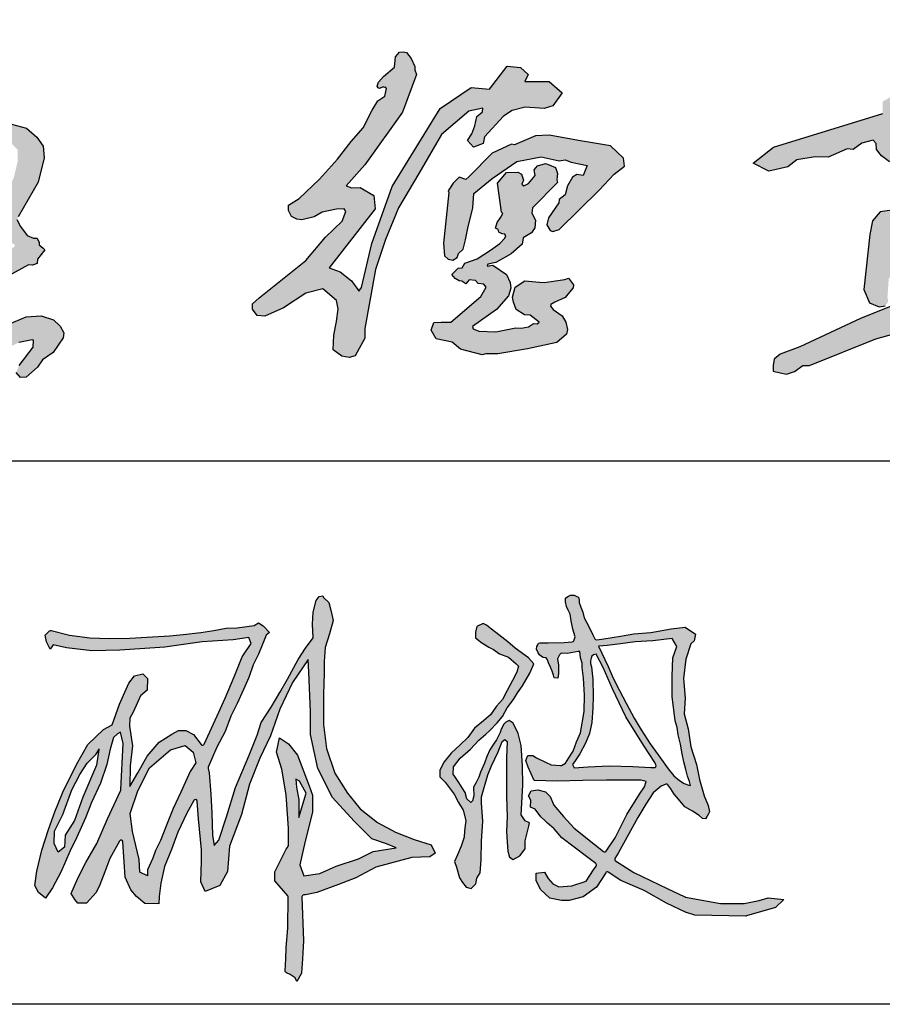
# Model space of a CAD drawing. Extents: x 1236924 to 1237518, y -292683 to -290272.
# Drawn here: x 1237491 to 1237506, y -291386 to -291369 of the extents above; entities that cross this region are included whole.
import ezdxf
from ezdxf.enums import TextEntityAlignment as Align

# ---------------------------------------------------------------- set-up
doc = ezdxf.new("R2010")
doc.units = 0
doc.header["$LTSCALE"] = 1000
doc.header["$MEASUREMENT"] = 0
doc.layers.add('步天图签', color=7, linetype='Continuous')
doc.styles.get("Standard").update_dxf_attribs({"font": 'gbenor.shx', "bigfont": 'gbcbig.shx'})
doc.styles.add('宋体', font='txt', dxfattribs={"width": 0.7})

# ---------------------------------------------------------------- blocks, each defined once
blk = doc.blocks.new('sb')
h = blk.add_hatch(color=0)
h.paths.add_polyline_path([(108888, -134361, -0.423854), (109008, -134237), (109132, -134237), (109876, -134088), (111314, -133543), (112454, -133098), (113793, -132404), (116172, -131760), (117362, -131711), (117709, -131463), (117461, -130918), (116321, -130571), (115082, -130076), (113892, -129432), (112751, -128540), (111909, -127500), (111066, -126163), (110520, -124528), (110322, -122943), (110322, -121754), (110322, -120961), (110372, -119525), (110372, -118782), (110421, -117841), (110719, -116949), (110967, -116057), (110818, -115463), (110669, -114868), (110322, -114522), (110273, -114423), (110025, -114472), (109826, -114720), (109628, -115512), (109579, -116305), (109628, -117197), (109132, -117890), (108637, -118633), (107928, -119935), (107432, -120833), (106843, -121793), (106192, -122815), (105913, -123652), (105386, -124983), (104487, -127120), (103898, -129071), (103372, -130620), (103062, -130960), (102969, -130279), (102907, -128823), (102845, -127554), (102752, -126160), (102668, -125817), (103241, -124440), (103799, -123418), (104171, -122396), (104605, -121560), (105008, -120631), (105380, -119826), (105659, -118990), (106000, -118278), (106248, -117689), (106527, -117039), (106744, -116853), (106310, -116419), (106000, -116203), (105721, -116388), (104605, -116543), (103861, -116574), (103055, -116729), (102188, -116853), (101010, -116977), (100142, -117070), (98995, -117132), (97476, -117225), (96113, -117256), (94842, -117194), (93478, -117039), (92280, -116710, 0.26954), (92163, -116740), (91871, -117033), (91969, -117474), (92214, -117965), (92411, -117670), (93294, -117867), (94964, -118063), (96829, -118014), (99814, -117820), (102279, -117474), (104341, -117327), (105372, -117180), (105519, -117572), (104930, -118455), (104390, -119780), (103801, -121202), (103261, -122379), (102408, -124254, -0.565463), (102204, -124277), (101698, -123621), (101202, -123342), (100706, -123342), (100272, -123590), (99435, -124116), (98629, -125045), (98009, -126160), (97483, -127058), (97514, -125696), (97669, -124364), (97452, -123063), (97483, -122537), (97700, -122134), (98195, -121050), (98629, -120679), (98660, -119904), (98350, -119595), (97793, -119719), (97421, -120214), (96801, -121608), (96305, -122970), (95747, -123280), (94693, -124271), (93949, -125603), (93050, -127430), (92523, -128730), (92089, -129907), (91656, -131270), (91315, -132663), (91191, -133624), (91439, -134088), (91904, -134460), (92368, -133778), (92926, -132694), (93515, -131363), (93980, -130403), (94538, -129133), (94941, -128111), (95530, -126841), (95964, -125603), (96181, -124581), (96398, -123806), (96677, -123559), (96863, -123466), (97049, -124209), (96893, -127282), (95995, -129198), (95301, -130823), (94571, -132092), (94031, -133122), (93589, -134152), (93834, -134545), (94031, -134790), (94620, -134790), (95252, -134081), (95504, -133564), (95821, -132709), (96167, -131825), (96802, -130670, -0.750685), (97027, -130720), (97111, -132044), (97173, -133066), (97545, -133902), (97916, -134336), (98474, -134800), (99404, -134831), (99435, -134336), (99528, -133469), (99776, -132354), (100241, -131239), (100675, -130093), (101264, -128823), (101726, -127987, -0.746764), (101950, -128037), (102033, -129198), (102230, -131258), (102230, -131994), (102181, -133367), (102475, -134005), (103457, -133613), (103948, -132681), (104095, -131013), (104881, -128904), (105421, -126892), (106108, -125175), (106795, -123704), (107434, -121938), (108268, -120172), (109299, -118651), (109348, -119485), (109447, -122085), (109447, -123606), (109937, -125862), (110919, -127775), (112343, -129345), (113521, -130522), (114503, -130866), (115141, -131111), (113620, -131356), (112638, -131847), (111165, -132337), (110085, -132828), (109005, -132975), (108759, -132239), (109103, -130669), (109594, -128756), (109594, -127628), (109364, -127007), (108587, -124974), (107992, -124231), (107397, -123834), (107199, -124776), (107546, -125915), (107843, -127599), (107992, -129828), (107992, -130992), (107843, -131215), (107100, -132701), (107100, -133296), (107974, -134333), (107946, -136443), (107855, -137727, 0.007373), (107854, -137730), (107822, -138494), (107798, -138840), (107782, -139287, 0.311705), (107856, -139401), (108100, -139504), (108431, -139724), (108554, -139970), (108848, -139464, 0.113987), (108864, -139413), (108932, -138472, 0.007422), (108933, -138469), (108984, -137285, 0.018964), (108984, -137276)])
h.paths.add_polyline_path([(108488, -126559), (108736, -126707), (109161, -127494), (108686, -129105), (108686, -127946), (108537, -127104)], flags=16)
h.paths.add_polyline_path([(101690, -124783), (101856, -125478), (101493, -126058), (100864, -127441), (100364, -128511), (99918, -129611), (99515, -130643), (99186, -131307), (99008, -131815), (98646, -132583), (98646, -132975), (98155, -132730), (98106, -131896), (97664, -130032), (97517, -128855), (98007, -127334), (98793, -125813), (100168, -124636), (101150, -124342)], flags=16)
h.paths.add_polyline_path([(95422, -124629), (95271, -125647), (94374, -127752), (93828, -129311), (93204, -130285), (93165, -131065), (92736, -131416), (92463, -130831), (92502, -130013), (93048, -128921), (93633, -127284), (94179, -126271), (94653, -125520), (95232, -124946)], flags=16)
h = blk.add_hatch(color=0)
h.paths.add_polyline_path([(134657, -117613), (134889, -117407), (134976, -116963), (134296, -116487), (133368, -116616), (132017, -116861), (130881, -116935), (130010, -117097), (128903, -117274), (128338, -117340), (128163, -116998), (127892, -116457), (127602, -115878), (127506, -115511), (127370, -115173), (127264, -114854), (127264, -114699), (127225, -114516), (127100, -114458), (126926, -114371), (126693, -114371), (126510, -114458), (126355, -114574), (126345, -114815), (126432, -115124), (126530, -115382), (126654, -115630), (126723, -116071), (126833, -116622), (126999, -117131), (126883, -117472), (126276, -117525), (125198, -117539), (124678, -117539, 0.071578), (124644, -117544), (124563, -117568), (124517, -117679), (124452, -117771), (124443, -117946), (124545, -118195), (124628, -118324), (124757, -118435), (124886, -118499), (125071, -118536), (125163, -118656), (125237, -118868), (125357, -119154), (125468, -119412), (125551, -119670), (125606, -119864), (125846, -119873), (125883, -119569), (125892, -119007), (125827, -118601), (125966, -118334), (126067, -118214), (126464, -118232), (127290, -118084), (127359, -118527), (127457, -118905), (127467, -119176), (127559, -119885), (127604, -121004), (127582, -122079), (127348, -123499), (127088, -124089), (126856, -124714), (126570, -125151), (126346, -125509), (126064, -125673), (125413, -125612), (125028, -125437), (124429, -125165), (124192, -125002), (123865, -125002), (123720, -125328), (123883, -125782), (124285, -126655), (125059, -126691), (125811, -126706), (127495, -126654), (129075, -126628), (130734, -126628), (131355, -126628), (131692, -126732), (131589, -127068), (131252, -127560), (130423, -128906), (129645, -130460), (129050, -131342, -0.437707), (128875, -131369), (128235, -130858), (126924, -129810), (126228, -129039), (125592, -128299), (125335, -127724), (125032, -127399), (124519, -127285), (124080, -127346), (123914, -127679), (124057, -127970, 0.029265), (124064, -127982), (124032, -128425), (124349, -128560), (124731, -129074, 0.045075), (124745, -129090), (125013, -129340), (125163, -129480), (125289, -129588), (125608, -129860), (126121, -130466), (126924, -131074), (127736, -131689), (128363, -132165, -0.396688), (128391, -132327), (128220, -132582), (127728, -133333), (126769, -133644), (125914, -133696), (125526, -133514), (125215, -133152), (124956, -132738), (124412, -132790), (124412, -133281), (124697, -133877), (125318, -134446), (126096, -134602), (126588, -134602), (127521, -134369), (128402, -133722), (129022, -132770, -0.415852), (129188, -132735), (130024, -133287), (131574, -133950), (133041, -134780), (134361, -135409, 0.039236), (134379, -135416), (134925, -135577), (138312, -135641, 0.07713), (138349, -135636), (140271, -135064), (140825, -134541), (139782, -134425), (139195, -134603), (138174, -134801), (136631, -134801), (134287, -134378), (133093, -133807), (130879, -132763), (129669, -131986, -0.414214), (129633, -131820), (129850, -131482), (130552, -130201), (131148, -129113), (131686, -128222), (132156, -127477), (132706, -127024), (133092, -126880), (133335, -127215), (133565, -127563), (133849, -127902), (134258, -128399), (134775, -128701), (135222, -128972), (135442, -129173), (135632, -129188), (135735, -129027), (135837, -128866), (135890, -128737), (135801, -128321), (135534, -127668), (135237, -126599), (135029, -125590), (134672, -124432), (134494, -123244), (134226, -122235), (134296, -121196), (134173, -119889), (134333, -118618)])
h.paths.add_polyline_path([(133731, -117778), (133465, -118520), (133434, -119751), (133434, -121094), (133613, -122714), (133748, -123139), (133825, -123631), (133970, -124259), (134086, -124887), (134193, -125418), (134338, -125940), (134444, -126374), (134570, -126732), (134629, -126999), (134212, -126848), (133903, -126664), (133535, -126355), (133149, -125891), (132491, -124964), (131977, -124227), (131378, -123299), (130904, -122517), (130380, -121525), (129935, -120685), (129520, -119873), (129172, -119100), (128545, -117766), (129115, -117708), (129995, -117612), (130971, -117476), (132151, -117399), (133419, -117244)], flags=16)
h.paths.add_polyline_path([(129478, -120590), (130359, -122435), (131533, -124321), (132265, -125473), (132349, -125630, -0.585218), (132237, -125806), (132010, -125794), (130811, -125729), (129256, -125681), (127863, -125746), (126940, -125826), (126810, -125600), (127005, -125357), (127296, -124888), (127685, -124176), (127944, -123552), (128106, -122808), (128171, -121853), (128187, -121092), (128162, -119942), (128130, -119546), (128085, -119124), (128008, -118907), (128008, -118728), (128074, -118458), (128200, -118332), (128386, -118292), (128387, -118284), (128848, -119165)], flags=16)
blk.add_hatch(color=0).paths.add_polyline_path([(120766, -131925), (120794, -130681), (120877, -129354), (120794, -128165), (120794, -127750), (121209, -126285), (121458, -125677), (121901, -124765), (122150, -124073), (122344, -123935), (122482, -124073), (122454, -125152), (122454, -126368), (122454, -127695), (122482, -129077), (122454, -130017), (122482, -130736), (122537, -131344), (122648, -131731), (122897, -131897), (123340, -131648), (123672, -131179), (123672, -130653), (123921, -129686), (123976, -129464), (123672, -129326), (123423, -128939), (123533, -126976), (123506, -125677), (123423, -124350), (123229, -123548), (122897, -122857), (122618, -122678), (122401, -122787), (122278, -122936), (122101, -123263), (122019, -123480), (121774, -123956), (121584, -124242), (121339, -124636), (121148, -125072), (120985, -125520), (120726, -126110), (120617, -126436), (120426, -126790), (120263, -127103), (120277, -127674), (120195, -128000), (120072, -128123), (119814, -127864), (119705, -127456), (119501, -127144), (119297, -126790), (119065, -126464), (118902, -126246), (118929, -125743), (119378, -125185), (120059, -124587), (120603, -123989), (121066, -123581), (121325, -123363), (121816, -122840), (122170, -122419), (122496, -121848), (122905, -121290), (123177, -120855), (123504, -120379), (123995, -119544), (124267, -118918), (123913, -118537), (123015, -117885), (122524, -117472), (121939, -116996), (121462, -116629), (121122, -116371), (120894, -116256), (120479, -116445), (120400, -116839), (120400, -117194), (120582, -117350), (120748, -117486), (121268, -117824), (121583, -117982), (121978, -118258), (122570, -118495), (123083, -118928), (123240, -119086), (123122, -119480), (122846, -120032), (122491, -120702), (122175, -121293), (121781, -121727), (121386, -122318), (120913, -122712), (120321, -123185), (119887, -123816), (119374, -124289), (118782, -124841), (118309, -125432), (118033, -125984), (118033, -126418), (118388, -126772), (118980, -127561), (119256, -128113), (119571, -128625), (119743, -129299), (119660, -129990), (119632, -130404), (119438, -131013), (119189, -131593), (118996, -132036), (119134, -132395), (119328, -133114), (119521, -133418), (119770, -133722), (120102, -133805), (120407, -133501), (120490, -133141), (120711, -132782)])
at = {"color": 0}
for points in [[(108984, -137276, -0.018964), (108984, -137285), (108933, -138469, -0.007422), (108932, -138472), (108864, -139413, -0.113987), (108848, -139464), (108554, -139970), (108431, -139724), (108100, -139504), (107856, -139401, -0.311705), (107782, -139287), (107798, -138840), (107822, -138496, 0.007373), (107822, -138493), (107854, -137730, -0.007373), (107855, -137727), (107946, -136443), (107973, -134377, 0.180215), (107945, -134298), (107100, -133296), (107100, -132701), (107843, -131215), (107972, -131023, 0.148167), (107992, -130956), (107992, -129828), (107843, -127599), (107546, -125915), (107199, -124776), (107397, -123834), (107992, -124231), (108587, -124974), (109364, -127007), (109594, -127628), (109594, -128756), (109103, -130669), (108759, -132239), (109005, -132975), (110085, -132828), (111165, -132337), (112638, -131847), (113620, -131356), (115141, -131111), (114503, -130866), (113521, -130522), (112343, -129345), (110919, -127775), (109937, -125862), (109447, -123606), (109447, -122085), (109348, -119485), (109299, -118651), (108268, -120172), (107434, -121938), (106795, -123704), (106108, -125175), (105421, -126892), (104881, -128904), (104095, -131013), (103948, -132681), (103457, -133613), (102475, -134005), (102181, -133367), (102230, -131994), (102230, -131258), (102033, -129198), (101950, -128037, 0.746764), (101726, -127987), (101264, -128823), (100675, -130093), (100241, -131239), (99776, -132354), (99528, -133469), (99435, -134336), (99404, -134831), (98474, -134800), (97916, -134336), (97545, -133902), (97173, -133066), (97111, -132044), (97027, -130720, 0.750685), (96802, -130670), (96167, -131825), (95821, -132709), (95504, -133564), (95252, -134081), (94620, -134790), (94031, -134790), (93834, -134545), (93589, -134152), (94031, -133122), (94571, -132092), (95301, -130823), (95995, -129198), (96883, -127304, 0.097344), (96894, -127259), (97049, -124209), (96863, -123466), (96677, -123559), (96398, -123806), (96181, -124581), (95964, -125603), (95530, -126841), (94941, -128111), (94538, -129133), (93980, -130403), (93515, -131363), (92926, -132694), (92368, -133778), (91904, -134460), (91439, -134088), (91191, -133624), (91315, -132663), (91656, -131270), (92089, -129907), (92523, -128730), (93050, -127430), (93949, -125603), (94693, -124271), (95747, -123280), (96305, -122970), (96801, -121608), (97421, -120214), (97793, -119719), (98350, -119595), (98660, -119904), (98629, -120679), (98195, -121050), (97700, -122134), (97483, -122537), (97452, -123063), (97669, -124364), (97514, -125696), (97483, -127058), (98009, -126160), (98629, -125045), (99435, -124116), (100272, -123590), (100706, -123342), (101202, -123342), (101698, -123621), (102204, -124277, 0.565463), (102408, -124254), (103261, -122379), (103801, -121202), (104390, -119780), (104930, -118455), (105519, -117572), (105372, -117180), (104341, -117327), (102279, -117474), (99814, -117820), (96829, -118014), (94964, -118063), (93294, -117867), (92411, -117670), (92214, -117965), (91969, -117474), (91871, -117033), (92163, -116740, -0.26954), (92280, -116710), (93478, -117039), (94842, -117194), (96113, -117256), (97476, -117225), (98995, -117132), (100142, -117070), (101010, -116977), (102188, -116853), (103055, -116729), (103861, -116574), (104605, -116543), (105721, -116388), (106000, -116203), (106310, -116419), (106744, -116853), (106527, -117039), (106248, -117689), (106000, -118278), (105659, -118990), (105380, -119826), (105008, -120631), (104605, -121560), (104171, -122396), (103799, -123418), (103241, -124440), (102683, -125780, 0.160185), (102677, -125855), (102752, -126160), (102845, -127554), (102907, -128823), (102969, -130279), (103062, -130960), (103372, -130620), (103898, -129071), (104487, -127120), (105386, -124983), (105913, -123652), (106192, -122815), (106843, -121793), (107432, -120833), (107928, -119935), (108637, -118633), (109132, -117890), (109628, -117197), (109579, -116305), (109628, -115512), (109826, -114720), (110025, -114472), (110273, -114423), (110322, -114522), (110669, -114868), (110818, -115463), (110967, -116057), (110719, -116949), (110421, -117841), (110372, -118782), (110372, -119525), (110322, -120961), (110322, -121754), (110322, -122943), (110520, -124528), (111066, -126163), (111909, -127500), (112751, -128540), (113892, -129432), (115082, -130076), (116321, -130571), (117461, -130918), (117709, -131463), (117362, -131711), (116172, -131760), (113793, -132404), (112454, -133098), (111314, -133543), (109876, -134088), (109132, -134237), (109008, -134237, 0.423854), (108888, -134361), (108984, -137276)], [(125614, -129867, 0.040726), (125601, -129853), (125289, -129588), (125163, -129480), (125013, -129340), (124745, -129090, -0.045075), (124731, -129074), (124349, -128560), (124032, -128425), (124064, -127982, -0.029265), (124057, -127970), (123914, -127679), (124080, -127346), (124519, -127285), (125032, -127399), (125335, -127724), (125592, -128299), (126228, -129039), (126924, -129810), (128235, -130858), (128875, -131369, 0.437707), (129050, -131342), (129645, -130460), (130423, -128906), (131252, -127560), (131589, -127068), (131692, -126732), (131355, -126628), (130734, -126628), (129075, -126628), (127495, -126654), (125811, -126706), (125059, -126691), (124285, -126655), (123883, -125782), (123720, -125328), (123865, -125002), (124192, -125002), (124429, -125165), (125028, -125437), (125413, -125612), (126026, -125670, 0.156759), (126097, -125654), (126346, -125509), (126570, -125151), (126856, -124714), (127088, -124089), (127348, -123499), (127582, -122079), (127604, -121004), (127559, -119885), (127467, -119176), (127458, -118918, 0.054568), (127454, -118892), (127359, -118527), (127295, -118112), (127184, -118103), (126464, -118232), (126067, -118214), (125966, -118334), (125827, -118601), (125892, -119007), (125883, -119569), (125846, -119873), (125606, -119864), (125551, -119670), (125468, -119412), (125357, -119154), (125237, -118868), (125163, -118656), (125071, -118536), (124886, -118499), (124757, -118435), (124628, -118324), (124545, -118195), (124443, -117946), (124452, -117771), (124517, -117679), (124563, -117568), (124644, -117544, -0.071578), (124678, -117539), (125198, -117539), (126276, -117525), (126805, -117479, 0.297763), (126908, -117398), (126999, -117131), (126833, -116622), (126723, -116071), (126654, -115630), (126530, -115382), (126432, -115124), (126345, -114815), (126355, -114574), (126510, -114458), (126693, -114371), (126926, -114371), (127100, -114458), (127225, -114516), (127264, -114699), (127264, -114854), (127370, -115173), (127506, -115511), (127602, -115878), (127892, -116457), (128163, -116998), (128300, -117266, 0.31364), (128421, -117331), (128903, -117274), (130010, -117097), (130881, -116935), (132017, -116861), (133368, -116616), (134296, -116487), (134976, -116963), (134889, -117407), (134657, -117613), (134333, -118618), (134333, -118618), (134173, -119889), (134296, -121196), (134226, -122235), (134494, -123244), (134672, -124432), (135029, -125590), (135237, -126599), (135534, -127668), (135801, -128321), (135890, -128737), (135837, -128866), (135735, -129027), (135632, -129188), (135442, -129173), (135222, -128972), (134775, -128701), (134258, -128399), (133849, -127902), (133565, -127563), (133335, -127215), (133146, -126954, 0.337681), (133007, -126912), (132706, -127024), (132156, -127477), (131686, -128222), (131148, -129113), (130552, -130201), (129850, -131482), (129633, -131820, 0.414214), (129669, -131986), (130879, -132763), (133093, -133807), (134272, -134371, 0.067104), (134303, -134381), (136620, -134799, 0.044528), (136641, -134801), (138163, -134801, 0.048077), (138186, -134799), (139195, -134603), (139782, -134425), (140825, -134541), (140271, -135064), (138349, -135636, -0.07713), (138312, -135641), (134925, -135577), (134379, -135416, -0.039236), (134361, -135409), (133041, -134780), (131574, -133950), (130024, -133287), (129188, -132735, 0.415852), (129022, -132770), (128402, -133722), (127521, -134369), (126588, -134602), (126096, -134602), (125318, -134446), (124697, -133877), (124412, -133281), (124412, -132790), (124956, -132738), (125215, -133152), (125526, -133514), (125914, -133696), (126769, -133644), (127728, -133333), (128220, -132582), (128391, -132327, 0.396688), (128363, -132165), (127736, -131689), (126924, -131074), (126121, -130466), (125614, -129867)], [(128386, -118292), (128200, -118332), (128104, -118428), (128053, -118543), (128008, -118728), (128008, -118907), (128085, -119124), (128130, -119546), (128162, -119942), (128187, -121092), (128171, -121853), (128106, -122808), (127944, -123552), (127685, -124176), (127296, -124888), (127005, -125357), (126810, -125600), (126940, -125826), (127863, -125746), (129256, -125681), (130811, -125729), (132010, -125794), (132237, -125806, 0.585218), (132349, -125630), (132265, -125473), (131533, -124321), (130359, -122435), (129478, -120590), (128848, -119165), (128387, -118284), (128386, -118292)]]:
    blk.add_lwpolyline(points, format="xyb", dxfattribs=at)
for points in [[(120894, -116256), (120479, -116445), (120400, -116839), (120400, -117194), (120582, -117350), (120748, -117486), (121268, -117824), (121583, -117982), (121978, -118258), (122570, -118495), (123083, -118928), (123240, -119086), (123122, -119480), (122846, -120032), (122491, -120702), (122175, -121293), (121781, -121727), (121386, -122318), (120913, -122712), (120321, -123185), (119887, -123816), (119374, -124289), (118782, -124841), (118309, -125432), (118033, -125984), (118033, -126418), (118388, -126772), (118980, -127561), (119256, -128113), (119571, -128625), (119743, -129299), (119660, -129990), (119632, -130404), (119438, -131013), (119189, -131593), (118996, -132036), (119134, -132395), (119328, -133114), (119521, -133418), (119770, -133722), (120102, -133805), (120407, -133501), (120490, -133141), (120711, -132782), (120766, -131925), (120794, -130681), (120877, -129354), (120794, -128165), (120794, -127750), (121209, -126285), (121458, -125677), (121901, -124765), (122150, -124073), (122344, -123935), (122482, -124073), (122454, -125152), (122454, -126368), (122454, -127695), (122482, -129077), (122454, -130017), (122482, -130736), (122537, -131344), (122648, -131731), (122897, -131897), (123340, -131648), (123672, -131179), (123672, -130653), (123921, -129686), (123976, -129464), (123672, -129326), (123423, -128939), (123533, -126976), (123506, -125677), (123423, -124350), (123229, -123548), (122897, -122857), (122618, -122678), (122401, -122787), (122278, -122936), (122101, -123263), (122019, -123480), (121774, -123956), (121584, -124242), (121339, -124636), (121148, -125072), (120985, -125520), (120726, -126110), (120617, -126436), (120426, -126790), (120263, -127103), (120277, -127674), (120195, -128000), (120072, -128123), (119814, -127864), (119705, -127456), (119501, -127144), (119297, -126790), (119065, -126464), (118902, -126246), (118929, -125743), (119378, -125185), (120059, -124587), (120603, -123989), (121066, -123581), (121325, -123363), (121816, -122840), (122170, -122419), (122496, -121848), (122905, -121290), (123177, -120855), (123504, -120379), (123995, -119544), (124267, -118918), (123913, -118537), (123015, -117885), (122524, -117472), (121939, -116996), (121462, -116629), (121122, -116371), (120894, -116256)], [(101856, -125478), (101493, -126058), (100864, -127441), (100364, -128511), (99918, -129611), (99515, -130643), (99186, -131307), (99008, -131815), (98646, -132583), (98646, -132975), (98155, -132730), (98106, -131896), (97664, -130032), (97517, -128855), (98007, -127334), (98793, -125813), (100168, -124636), (101150, -124342), (101690, -124783), (101856, -125478)], [(108686, -129105), (109161, -127494), (108736, -126707), (108488, -126559), (108537, -127104), (108686, -127946), (108686, -129105)]]:
    blk.add_lwpolyline(points, close=True, dxfattribs=at)
for points in [[(128545, -117766), (129172, -119100), (129520, -119873), (129935, -120685), (130380, -121525), (130904, -122517), (131378, -123299), (131977, -124227), (132491, -124964), (133149, -125891), (133535, -126355), (133903, -126664), (134212, -126848), (134531, -126964), (134628, -126993), (134570, -126732), (134444, -126374), (134338, -125940), (134193, -125418), (134086, -124887), (133970, -124259), (133825, -123631), (133748, -123139), (133613, -122714), (133434, -121094), (133434, -119751), (133465, -118520), (133731, -117778), (133419, -117244), (132151, -117399), (130971, -117476), (129995, -117612), (129115, -117708), (128545, -117766)], [(95427, -124595), (95271, -125647), (94374, -127752), (93828, -129311), (93204, -130285), (93165, -131065), (92736, -131416), (92463, -130831), (92502, -130013), (93048, -128921), (93633, -127284), (94179, -126271), (94653, -125520), (95232, -124946), (95466, -124556)]]:
    blk.add_lwpolyline(points, dxfattribs=at)
blk = doc.blocks.new('签名')
h = blk.add_hatch(color=1)
h.paths.add_polyline_path([(60117.4, 8778.8), (60150.1, 8800.2), (60183.7, 8792.8), (60242.5, 8750.8), (60385.5, 8692.8), (60480.7, 8672.3), (60514.4, 8679.8), (60524.6, 8680.7), (60535.8, 8729.2), (60551.7, 8729.2), (60571.3, 8730.1), (60592.8, 8691.9), (60621.4, 8648), (60628.6, 8636.9), (60631.5, 8627.3), (60613.1, 8594.8), (60581.5, 8569), (60544.3, 8562.6), (60498, 8576.8), (60454.8, 8576.3), (60393.3, 8591.5), (60362.1, 8595.6), (60184.5, 8663.5), (60164.5, 8682.2), (60145.8, 8719.8), (60129.3, 8738.5), (60115.2, 8749.1)])
h.paths.add_polyline_path([(59859, 9173.5), (59815.1, 9163), (59788.8, 9126.2), (59783.6, 9073.6), (59778.3, 8861.3), (59804.6, 8812.3), (59843.2, 8800), (59865.4, 8805.6), (59876.2, 8823.7), (59871.4, 8840.6), (59870.2, 8911.9), (59879.9, 8925.2), (59874.5, 8941), (59880.5, 8973), (59902.3, 9019.6), (59925.2, 9062.5), (59947.6, 9093.2), (59965.1, 9118), (60031, 9179.1), (60036.5, 9170.6), (60029.2, 9157.3), (60023.2, 9147.1), (60026.2, 9137.4), (60028, 9129.6), (59994.7, 9057), (59968.1, 8970), (59953.6, 8918.5), (59936.2, 8856.6), (59929.4, 8830.3), (59919.8, 8812.8), (59888.4, 8806.7), (59775.1, 8748.9), (59552.8, 8620.9), (59480.2, 8586.3), (59458.5, 8565.7), (59457.4, 8540.8), (59459.6, 8519.1), (59486.7, 8515.9), (59510.6, 8512.6), (59540.9, 8525.6), (59570.2, 8550.5), (59596.2, 8552.7), (59841.2, 8677.3), (59908.4, 8702.2), (59935.5, 8631.9), (59958.3, 8615.6), (59985.4, 8617.8), (59994.1, 8637.1), (59988.7, 8687.5), (60000.9, 8739.2), (60037.7, 8776), (60219.1, 8857.9), (60371.7, 8893.3), (60408.5, 8910), (60438, 8946.1), (60436.6, 8972.2), (60424.6, 8980.2), (60420.6, 8989.6), (60401.1, 9005.7), (60375, 9005.7), (60352.9, 8994.3), (60342.2, 8986.3), (60304, 8980.2), (60284.6, 8964.9), (60231, 8970.9), (60139.6, 8901), (60098.5, 8901), (60266.6, 9087.9), (60283.7, 9175.2), (60266.5, 9232), (60220.2, 9271.3), (60153.4, 9286.8), (60071.1, 9285), (59994, 9238.8), (59946, 9197.7), (59913.4, 9163.5)])
h.paths.add_polyline_path([(60059.2, 8931.6), (60097.7, 9034.8), (60118.1, 9126.1), (60162.6, 9151.3), (60175.8, 9190.9), (60194.5, 9184.6), (60196.2, 9139.3), (60162.6, 9073.2), (60096.5, 8968.8), (60077.3, 8940.6)], flags=16)
h.paths.add_polyline_path([(59447.7, 9304.5), (59376.9, 9281.8), (59313.6, 9307.1), (59387, 9375.3), (59792.5, 9540.1), (59788.9, 9586.2), (59820.8, 9607.5), (59854.5, 9613.1), (59871, 9603.3), (59871, 9586.2), (59864.9, 9571), (59875.3, 9567.3), (59984.8, 9599.1), (60052.7, 9740.3), (60093.7, 9785.5), (60135.3, 9797.3), (60145.7, 9799.1), (60150.6, 9782.6), (60148.7, 9763.1), (60159.1, 9748.4), (60170.8, 9747.2), (60169.5, 9723.8), (60118.8, 9670.1), (60097.4, 9627.9), (60090.7, 9619.4), (60096.8, 9612.7), (60180.6, 9619.9), (60201.4, 9611.4), (60226.5, 9582.6), (60228.9, 9569.2), (60228.3, 9562.5), (60162.3, 9505.1), (60150, 9503.8), (60130.5, 9507.5), (60118.2, 9504.3), (60062, 9467), (60043, 9468.2), (59990.4, 9422.3), (59989.8, 9409.5), (59970.9, 9399.7), (59964.1, 9399.1), (59912.1, 9297.5), (59902.4, 9253.5), (59879.1, 9239.5), (59862.6, 9241.3), (59852.2, 9249.3), (59854.1, 9278.6), (59870, 9317.2), (59882.2, 9372.1), (59892.6, 9385), (59901.2, 9419.2), (59926.9, 9492.6), (59914.6, 9495), (59892, 9488.3), (59868.8, 9483.4), (59860.8, 9446.1), (59862.1, 9421.1), (59868.8, 9379.6), (59859, 9369.2), (59834.5, 9357.6), (59801.5, 9378.4), (59780.1, 9400.3), (59777.7, 9422.9), (59765.5, 9434.5), (59722.5, 9419.8), (59691.4, 9392.4), (59668.7, 9393.6), (59598.5, 9354.8), (59548.6, 9351.9), (59480.2, 9334.3)])
h = blk.add_hatch(color=1)
h.paths.add_polyline_path([(58232.7, 9160.7), (58221.4, 9150.3), (58196, 9156.1), (58175, 9131.7), (58158, 9101.1), (58160.9, 9094.1), (58157.1, 8899.7), (58164.9, 8850.8), (58180.3, 8840.1), (58198.3, 8837.5), (58214.7, 8849.1), (58218.6, 8864.5), (58234, 8883.5), (58240.8, 8919.6), (58244.7, 8964.9), (58257.9, 9044), (58257.1, 9099.2), (58321.3, 9161.8), (58410.3, 9235.9), (58501.8, 9261.5), (58572.6, 9252.4), (58594.9, 9258.2), (58618.7, 9250.8), (58680.8, 9244.1), (58668.5, 9204.7), (58644.6, 9205.3), (58628.4, 9193.7), (58612.2, 9160), (58605.7, 9124.3), (58585, 9104.2), (58585, 9091.3), (58550.7, 9030.5), (58545.5, 9003.2), (58560.4, 8982.5), (58571.4, 8979.9), (58594.7, 8990.3), (58734, 9153.5), (58786.5, 9219.6), (58823.4, 9253.2), (58816.9, 9283), (58763.2, 9326.3), (58646.5, 9336.1), (58525.1, 9346.3), (58472.9, 9339.3), (58396.5, 9297.9), (58384.2, 9299.9), (58313, 9259.1)])
h.paths.add_polyline_path([(57880.3, 9474.4), (57875.6, 9476.8), (57862, 9468.8), (57856.1, 9470.6), (57851.4, 9476.5), (57856.1, 9493.4), (57872.6, 9515.6), (57912.1, 9555.3), (57912.1, 9595.1), (57926.6, 9614.4), (57939.5, 9617.5), (57952.8, 9615.6), (57972.8, 9594.1), (57989.2, 9564.7), (57990.2, 9552.5), (57999, 9534.4), (57957.2, 9386.6), (57831, 9172.2), (57766.9, 9086.1), (57786.9, 9080.1), (57820, 9084.1), (57875.1, 9058.8), (57885.1, 9007.8), (57729.2, 8767.5), (57772, 8756.2), (57818.2, 8725.1), (57845.4, 8693.5), (57850.3, 8687.9), (57858.4, 8702.8), (57883.9, 8874.7), (57942.3, 9098.5), (58100.1, 9412.2), (58210.9, 9503), (58281.9, 9503), (58341.4, 9596.2), (58393.2, 9596.2), (58425.1, 9572.3), (58415.1, 9544.5), (58507.3, 9551.7), (58561.1, 9513.3), (58529.3, 9459.6), (58497.5, 9446.5), (58423.9, 9446.5), (58375.6, 9428.9), (58344.9, 9404.8), (58279.1, 9319.3), (58275.8, 9293), (58240.7, 9276.6), (58215.4, 9299.6), (58229.7, 9327), (58238.5, 9357.7), (58242.9, 9394.9), (58262.6, 9413.6), (58262.6, 9427.8), (58209.9, 9412.5), (58113.6, 9314.3), (58039.8, 9157.9), (57973.1, 9019), (57934.5, 8894.5), (57906.3, 8776.7), (57885.2, 8546.8), (57888.8, 8509.9), (57857.2, 8439.8), (57834.3, 8431), (57806.3, 8434.5), (57771.1, 8455.6), (57769.4, 8511.7), (57774.7, 8564.3), (57776.4, 8613.4), (57767.6, 8645), (57711.5, 8685.3), (57648.3, 8662.5), (57567.5, 8599.4), (57499.1, 8560.8), (57469.2, 8560.8), (57449.9, 8583.6), (57448.2, 8604.6), (57471, 8629.2), (57637.7, 8787.2), (57704.4, 8883.6), (57762.4, 8950.3), (57774.2, 8987.7), (57767, 8997.4), (57736.7, 8993.8), (57683.5, 8977.5), (57654.5, 8956.9), (57607.9, 8941.8), (57588.6, 8943), (57568, 8950.3), (57554.1, 8973.2), (57552.9, 8993.2), (57591.6, 9022.3), (57661.8, 9102.2), (57724.1, 9184.7), (57770.5, 9257.1), (57812.2, 9313.5), (57840.2, 9384), (57859.6, 9421.7), (57884.7, 9441), (57888.6, 9471.9), (57884.6, 9476.7)])
h.paths.add_polyline_path([(58647.1, 8807.3), (58667.3, 8782.8), (58667.8, 8772.2), (58649.7, 8746.1), (58640.1, 8732.5), (58602.9, 8710.4), (58587.3, 8700.8), (58587.1, 8694.6), (58598.1, 8682.6), (58635.2, 8661), (58651.5, 8637.9), (58659.4, 8610.8), (58657.2, 8592.1), (58622.8, 8557.7), (58513.3, 8522.8), (58402.1, 8495.1), (58356.4, 8490), (58341.7, 8484.9), (58257.6, 8499.6), (58223.8, 8523.8), (58160.6, 8531.7), (58139.6, 8563.3), (58147, 8592.7), (58174.6, 8596.7), (58211.8, 8600.1), (58317.9, 8708.4), (58334.3, 8745.7), (58324.7, 8756.4), (58303.8, 8756.4), (58292, 8767.7), (58267.7, 8767.7), (58255.9, 8750.8), (58240.6, 8759.8), (58229.3, 8760.3), (58213, 8768.2), (58199.4, 8782.9), (58221.6, 8808.2), (58236.7, 8811.3), (58245.8, 8830.3), (58291.3, 8850.6), (58339.5, 8888.1), (58372.8, 8917.1), (58389.8, 8938.8), (58393.4, 8947.5), (58389, 8953.8), (58377.9, 8953.8), (58364.5, 8959.8), (58362.1, 8969.3), (58351.4, 8973.3), (58355.4, 8995.4), (58367.6, 9018), (58374, 9031.8), (58368.6, 9036.8), (58343.8, 9146.2), (58374.3, 9190.2), (58418.1, 9195.2), (58432.7, 9189.1), (58442.2, 9166.5), (58437.2, 9150.9), (58445.8, 9144.4), (58462.9, 9156), (58485.5, 9188.1), (58480, 9209.8), (58491.1, 9225.8), (58520.2, 9237.4), (58534.8, 9232.9), (58559.9, 9225.1), (58570.1, 9202.7), (58570.1, 9191.6), (58569.6, 9178.5), (58573.1, 9168.5), (58486, 9064.3), (58485, 9043.2), (58501.6, 9017.4), (58500.6, 8988.7), (58490.6, 8968.6), (58460.4, 8945.5), (58458.3, 8921.7), (58419.1, 8880.5), (58363.7, 8842.3), (58333, 8834.2), (58332, 8825.7), (58353.2, 8831.2), (58408.5, 8800), (58425.6, 8770.7), (58429.2, 8749.5), (58423.6, 8720.2), (58381.3, 8662.9), (58324, 8614.7), (58295.2, 8590.5), (58298.8, 8581.5), (58321.5, 8574.5), (58386.4, 8578.5), (58461.9, 8599.6), (58482.5, 8600.1), (58509.2, 8608.1), (58528.3, 8622.2), (58541.9, 8621.7), (58549.4, 8628.7), (58512.7, 8653.4), (58490, 8651.9), (58456.8, 8670.5), (58444.3, 8697.6), (58439.2, 8716.3), (58445.3, 8755), (58481, 8782.2), (58536.4, 8782.2), (58555, 8782.3), (58632.5, 8800.9)])
h = blk.add_hatch(color=1)
h.paths.add_polyline_path([(56193.5, 9342), (56022.8, 9440.9), (55950.2, 9523.6), (55955.4, 9548.4), (55995.5, 9572.2), (56014.3, 9572.2), (56148.2, 9478.5), (56227.1, 9423.2), (56285.6, 9400.9), (56323.2, 9388.1), (56377.8, 9313.9), (56353.1, 9239.6), (56258.3, 9103), (56142.2, 8963.7), (56057.7, 8876.6), (56091.9, 8874.1), (56134.5, 8830.4), (55868.2, 8438.2), (55867.9, 8431.4), (55875.4, 8431.4), (55947.4, 8477.4), (56010.8, 8495.8), (56054.6, 8499.1), (56066.8, 8492), (56078.1, 8492), (56130.3, 8627.9), (56183.6, 8795.1), (56252.8, 8959.7), (56323.8, 9078.8), (56413.2, 9186), (56467.2, 9210.5), (56526.3, 9201.2), (56568.5, 9170), (56595.5, 9137.1), (56603.1, 9093.2), (56588.7, 8998.6), (56523.8, 8859.5), (56519.5, 8848.6), (56535.6, 8822.5), (56564.3, 8790.9), (56588.8, 8782.5), (56603.1, 8783.4), (56612.5, 8768.3), (56612.5, 8758.8), (56629.5, 8747.2), (56637, 8741.4), (56611.8, 8704.4), (56611, 8686.9), (56594.3, 8679.4), (56579.3, 8679.4), (56445.8, 8590.1), (56442.5, 8555.1), (56422.5, 8536), (56407.3, 8509.6), (56381, 8352.4), (56389.3, 8351), (56419.6, 8378.1), (56517.8, 8443.5), (56586.8, 8479.2), (56643.6, 8488.6), (56692.2, 8477.5), (56719.6, 8455.3), (56736, 8431.3), (56735.4, 8411.9), (56702.7, 8351.8), (56664.1, 8320.6), (56647.7, 8291.4), (56607.4, 8249.4), (56585.7, 8246.4), (56567.6, 8264), (56576.4, 8292), (56623.8, 8366.2), (56622.6, 8393.1), (56617.3, 8393.7), (56567.1, 8379.1), (56493.4, 8334.7), (56382.9, 8226.1), (56351.3, 8212.6), (56312.2, 8215.6), (56282.9, 8250), (56272.4, 8279.2), (56297, 8450.5), (56294.6, 8470.9), (56274.7, 8460.4), (56256.5, 8464.2), (56224.9, 8488.7), (56223.7, 8509.2), (56247.7, 8550.6), (56284, 8603.9), (56318.5, 8665.8), (56341.6, 8707.3), (56343.6, 8761.7), (56348.3, 8788.1), (56345.4, 8830.2), (56353.5, 8889.2), (56365.8, 8929.7), (56383.4, 8950.1), (56401.5, 8956.6), (56421.4, 8958.3), (56437.7, 8954.2), (56448.9, 8943.7), (56453.5, 8934.9), (56465.8, 8941.4), (56493.3, 9005.2), (56503.8, 9072.4), (56499.7, 9114.4), (56477.5, 9134.3), (56472.3, 9134.9), (56412.1, 9077), (56360, 9005.8), (56307.4, 8910.9), (56277.5, 8863.5), (56258.8, 8812.1), (56235.4, 8765.4), (56219.6, 8723.2), (56205.6, 8654.2), (56196.2, 8635.3), (56162.3, 8516.7), (56152.4, 8461.1), (56158.2, 8437.1), (56162.3, 8421.9), (56156.5, 8400.3), (56160.5, 8379.2), (56154.7, 8347.7), (56141.8, 8330.1), (56133.6, 8283.2), (56122, 8270.4), (56106.2, 8217.8), (56076.9, 8155.2), (56033.7, 8093.8), (56005.6, 8068.7), (55974.6, 8068.1), (55935.4, 8093), (55936.4, 8110.9), (55937.1, 8134.4), (55979.8, 8187.4), (56008.4, 8218.2), (56016.5, 8266), (56018, 8303.4), (56040.8, 8349.1), (56048.9, 8401.9), (56037.1, 8413.7), (56004.8, 8411.5), (55965.8, 8395.3), (55886.9, 8361.5), (55808.2, 8313), (55743.5, 8257.2), (55669.9, 8174), (55596.4, 8091.6), (55535.4, 8024.1), (55495.7, 8013.8), (55481.7, 8025.6), (55467.7, 8039.5), (55467.7, 8060.1), (55564.1, 8172.5), (55672.1, 8299.8), (55702.3, 8346.2), (55778.8, 8449.9), (55845.7, 8552.9), (55917.8, 8654.4), (55939.8, 8694.8), (55957.5, 8713.1), (55992, 8742.5), (55997.9, 8756.5), (55979.5, 8757.2), (55836.2, 8683), (55805.3, 8690.4), (55782.5, 8710.9), (55797.9, 8750.6), (55889.9, 8836), (55995.8, 8944.3), (56092.1, 9046.6), (56158.3, 9134.1), (56206.8, 9190.6), (56250.2, 9256.2), (56265.7, 9274.5), (56269.3, 9298), (56261.3, 9311.3)])
h.paths.add_polyline_path([(56474.1, 8709.1), (56502.9, 8736.3), (56517.4, 8741.1), (56521.8, 8749.5), (56502.5, 8760.7), (56484.5, 8766.3), (56472.1, 8763.1), (56472.1, 8747.9), (56472.1, 8734.7), (56474.1, 8728.7)], flags=16)
blk.add_hatch(color=1).paths.add_polyline_path([(58647.1, 8807.3), (58667.3, 8782.8), (58667.8, 8772.2), (58649.7, 8746.1), (58640.1, 8732.5), (58602.9, 8710.4), (58587.3, 8700.8), (58587.1, 8694.6), (58598.1, 8682.6), (58635.2, 8661), (58651.5, 8637.9), (58659.4, 8610.8), (58657.2, 8592.1), (58622.8, 8557.7), (58513.3, 8522.8), (58402.1, 8495.1), (58356.4, 8490), (58341.7, 8484.9), (58257.6, 8499.6), (58223.8, 8523.8), (58160.6, 8531.7), (58139.6, 8563.3), (58147, 8592.7), (58174.6, 8596.7), (58211.8, 8600.1), (58317.9, 8708.4), (58334.3, 8745.7), (58324.7, 8756.4), (58303.8, 8756.4), (58292, 8767.7), (58267.7, 8767.7), (58255.9, 8750.8), (58240.6, 8759.8), (58229.3, 8760.3), (58213, 8768.2), (58199.4, 8782.9), (58221.6, 8808.2), (58236.7, 8811.3), (58245.8, 8830.3), (58291.3, 8850.6), (58339.5, 8888.1), (58372.8, 8917.1), (58389.8, 8938.8), (58393.4, 8947.5), (58389, 8953.8), (58377.9, 8953.8), (58364.5, 8959.8), (58362.1, 8969.3), (58351.4, 8973.3), (58355.4, 8995.4), (58367.6, 9018), (58374, 9031.8), (58368.6, 9036.8), (58343.8, 9146.2), (58374.3, 9190.2), (58418.1, 9195.2), (58432.7, 9189.1), (58442.2, 9166.5), (58437.2, 9150.9), (58445.8, 9144.4), (58462.9, 9156), (58485.5, 9188.1), (58480, 9209.8), (58491.1, 9225.8), (58520.2, 9237.4), (58534.8, 9232.9), (58559.9, 9225.1), (58570.1, 9202.7), (58570.1, 9191.6), (58569.6, 9178.5), (58573.1, 9168.5), (58486, 9064.3), (58485, 9043.2), (58501.6, 9017.4), (58500.6, 8988.7), (58490.6, 8968.6), (58460.4, 8945.5), (58458.3, 8921.7), (58419.1, 8880.5), (58363.7, 8842.3), (58333, 8834.2), (58332, 8825.7), (58353.2, 8831.2), (58408.5, 8800), (58425.6, 8770.7), (58429.2, 8749.5), (58423.6, 8720.2), (58381.3, 8662.9), (58324, 8614.7), (58295.2, 8590.5), (58298.8, 8581.5), (58321.5, 8574.5), (58386.4, 8578.5), (58461.9, 8599.6), (58482.5, 8600.1), (58509.2, 8608.1), (58528.3, 8622.2), (58541.9, 8621.7), (58549.4, 8628.7), (58512.7, 8653.4), (58490, 8651.9), (58456.8, 8670.5), (58444.3, 8697.6), (58439.2, 8716.3), (58445.3, 8755), (58481, 8782.2), (58536.4, 8782.2), (58555, 8782.3), (58632.5, 8800.9)])
at = {"color": 1}
for points in [[(59447.7, 9304.5), (59376.9, 9281.8), (59313.6, 9307.1), (59387, 9375.3), (59792.5, 9540.1)], [(59834.5, 9357.6), (59801.5, 9378.4), (59780.1, 9400.3), (59777.7, 9422.9), (59765.5, 9434.5), (59722.5, 9419.8), (59691.4, 9392.4), (59668.7, 9393.6), (59598.5, 9354.8), (59548.6, 9351.9), (59480.2, 9334.3), (59447.7, 9304.5)], [(57880.3, 9474.4), (57875.6, 9476.8), (57862, 9468.8), (57862, 9468.8), (57856.1, 9470.6), (57851.4, 9476.5), (57856.1, 9493.4), (57872.6, 9515.6), (57912.1, 9555.3), (57912.1, 9595.1), (57926.6, 9614.4), (57939.5, 9617.5), (57952.8, 9615.6), (57972.8, 9594.1), (57989.2, 9564.7), (57990.2, 9552.5), (57999, 9534.4), (57957.2, 9386.6), (57831, 9172.2), (57766.9, 9086.1), (57786.9, 9080.1), (57820, 9084.1), (57875.1, 9058.8), (57885.1, 9007.8), (57729.2, 8767.5), (57729.2, 8767.5), (57772, 8756.2), (57818.2, 8725.1), (57845.4, 8693.5), (57850.3, 8687.9), (57858.4, 8702.8), (57883.9, 8874.7), (57942.3, 9098.5), (58100.1, 9412.2), (58210.9, 9503), (58281.9, 9503), (58341.4, 9596.2), (58393.2, 9596.2), (58425.1, 9572.3), (58415.1, 9544.5), (58507.3, 9551.7), (58561.1, 9513.3), (58529.3, 9459.6), (58497.5, 9446.5), (58423.9, 9446.5), (58375.6, 9428.9), (58344.9, 9404.8), (58279.1, 9319.3), (58275.8, 9293), (58240.7, 9276.6), (58215.4, 9299.6), (58229.7, 9327), (58238.5, 9357.7), (58242.9, 9394.9), (58262.6, 9413.6), (58262.6, 9427.8), (58209.9, 9412.5), (58113.6, 9314.3), (58039.8, 9157.9), (57973.1, 9019), (57934.5, 8894.5), (57906.3, 8776.7), (57885.2, 8546.8), (57888.8, 8509.9), (57857.2, 8439.8), (57834.3, 8431), (57806.3, 8434.5), (57771.1, 8455.6), (57769.4, 8511.7), (57774.7, 8564.3), (57776.4, 8613.4), (57767.6, 8645), (57711.5, 8685.3), (57648.3, 8662.5), (57567.5, 8599.4), (57499.1, 8560.8), (57469.2, 8560.8), (57449.9, 8583.6), (57448.2, 8604.6), (57471, 8629.2), (57637.7, 8787.2), (57704.4, 8883.6), (57762.4, 8950.3), (57774.2, 8987.7), (57767, 8997.4), (57736.7, 8993.8), (57683.5, 8977.5), (57654.5, 8956.9), (57607.9, 8941.8), (57588.6, 8943), (57568, 8950.3), (57554.1, 8973.2), (57552.9, 8993.2), (57591.6, 9022.3), (57661.8, 9102.2), (57724.1, 9184.7), (57770.5, 9257.1), (57812.2, 9313.5), (57840.2, 9384), (57859.6, 9421.7), (57884.7, 9441), (57888.6, 9471.9), (57884.6, 9476.7), (57880.3, 9474.4)], [(56467.2, 9210.5), (56526.3, 9201.2), (56568.5, 9170), (56595.5, 9137.1), (56603.1, 9093.2), (56588.7, 8998.6), (56523.8, 8859.5)], [(56519.5, 8848.6), (56535.6, 8822.5), (56564.3, 8790.9), (56588.8, 8782.5), (56588.8, 8782.5), (56603.1, 8783.4), (56612.5, 8768.3), (56612.5, 8758.8), (56629.5, 8747.2), (56637, 8741.4), (56611.8, 8704.4), (56611, 8686.9), (56594.3, 8679.4), (56579.3, 8679.4), (56445.8, 8590.1)], [(56517.8, 8443.5), (56586.8, 8479.2), (56643.6, 8488.6), (56692.2, 8477.5), (56719.6, 8455.3), (56736, 8431.3), (56735.4, 8411.9), (56702.7, 8351.8), (56664.1, 8320.6), (56647.7, 8291.4), (56607.4, 8249.4), (56585.7, 8246.4), (56567.6, 8264)], [(56576.4, 8292), (56623.8, 8366.2), (56622.6, 8393.1), (56617.3, 8393.7), (56567.1, 8379.1)], [(58232.7, 9160.7), (58221.4, 9150.3), (58196, 9156.1), (58175, 9131.7), (58158, 9101.1), (58160.9, 9094.1), (58157.1, 8899.7), (58164.9, 8850.8), (58180.3, 8840.1), (58198.3, 8837.5), (58214.7, 8849.1), (58218.6, 8864.5), (58234, 8883.5), (58240.8, 8919.6), (58244.7, 8964.9), (58257.9, 9044), (58257.1, 9099.2), (58321.3, 9161.8), (58410.3, 9235.9), (58501.8, 9261.5), (58572.6, 9252.4), (58594.9, 9258.2), (58618.7, 9250.8), (58680.8, 9244.1), (58668.5, 9204.7), (58644.6, 9205.3), (58628.4, 9193.7), (58612.2, 9160), (58605.7, 9124.3), (58585, 9104.2), (58585, 9091.3), (58550.7, 9030.5), (58545.5, 9003.2), (58560.4, 8982.5), (58571.4, 8979.9), (58594.7, 8990.3), (58734, 9153.5), (58786.5, 9219.6), (58823.4, 9253.2), (58816.9, 9283), (58763.2, 9326.3), (58646.5, 9336.1), (58525.1, 9346.3), (58472.9, 9339.3), (58396.5, 9297.9), (58384.2, 9299.9), (58313, 9259.1), (58232.7, 9160.7)], [(59859, 9173.5), (59815.1, 9163), (59788.8, 9126.2), (59783.6, 9073.6), (59778.3, 8861.3), (59804.6, 8812.3), (59843.2, 8800), (59865.4, 8805.6)], [(59888.4, 8806.7), (59775.1, 8748.9), (59552.8, 8620.9), (59480.2, 8586.3), (59458.5, 8565.7), (59457.4, 8540.8), (59459.6, 8519.1), (59486.7, 8515.9), (59510.6, 8512.6), (59540.9, 8525.6), (59570.2, 8550.5), (59596.2, 8552.7), (59841.2, 8677.3), (59908.4, 8702.2)], [(58647.1, 8807.3), (58667.3, 8782.8), (58667.8, 8772.2), (58649.7, 8746.1), (58640.1, 8732.5), (58602.9, 8710.4), (58587.3, 8700.8), (58587.1, 8694.6), (58598.1, 8682.6), (58635.2, 8661), (58651.5, 8637.9), (58659.4, 8610.8), (58657.2, 8592.1), (58622.8, 8557.7), (58513.3, 8522.8), (58402.1, 8495.1), (58402.1, 8495.1), (58356.4, 8490), (58341.7, 8484.9), (58257.6, 8499.6), (58223.8, 8523.8), (58160.6, 8531.7), (58139.6, 8563.3), (58147, 8592.7), (58174.6, 8596.7), (58211.8, 8600.1), (58317.9, 8708.4), (58334.3, 8745.7), (58324.7, 8756.4), (58303.8, 8756.4), (58292, 8767.7), (58267.7, 8767.7), (58255.9, 8750.8), (58240.6, 8759.8), (58229.3, 8760.3), (58213, 8768.2), (58199.4, 8782.9), (58221.6, 8808.2), (58236.7, 8811.3), (58245.8, 8830.3), (58291.3, 8850.6), (58339.5, 8888.1), (58372.8, 8917.1), (58389.8, 8938.8), (58393.4, 8947.5), (58389, 8953.8), (58377.9, 8953.8), (58364.5, 8959.8), (58362.1, 8969.3), (58351.4, 8973.3), (58355.4, 8995.4), (58367.6, 9018), (58374, 9031.8), (58368.6, 9036.8), (58343.8, 9146.2), (58374.3, 9190.2), (58418.1, 9195.2), (58432.7, 9189.1), (58442.2, 9166.5), (58437.2, 9150.9), (58445.8, 9144.4), (58462.9, 9156), (58485.5, 9188.1), (58480, 9209.8), (58491.1, 9225.8), (58520.2, 9237.4), (58534.8, 9232.9), (58559.9, 9225.1), (58570.1, 9202.7), (58570.1, 9191.6), (58569.6, 9178.5), (58573.1, 9168.5), (58486, 9064.3), (58485, 9043.2), (58501.6, 9017.4), (58500.6, 8988.7), (58490.6, 8968.6), (58460.4, 8945.5), (58458.3, 8921.7), (58419.1, 8880.5), (58363.7, 8842.3), (58333, 8834.2), (58332, 8825.7), (58353.2, 8831.2), (58408.5, 8800), (58425.6, 8770.7), (58429.2, 8749.5), (58423.6, 8720.2), (58381.3, 8662.9), (58324, 8614.7), (58295.2, 8590.5), (58298.8, 8581.5), (58321.5, 8574.5), (58386.4, 8578.5), (58461.9, 8599.6), (58482.5, 8600.1), (58509.2, 8608.1), (58528.3, 8622.2), (58541.9, 8621.7), (58549.4, 8628.7), (58512.7, 8653.4), (58490, 8651.9), (58456.8, 8670.5), (58444.3, 8697.6), (58439.2, 8716.3), (58445.3, 8755), (58481, 8782.2), (58536.4, 8782.2), (58555, 8782.3), (58632.5, 8800.9), (58647.1, 8807.3)]]:
    blk.add_lwpolyline(points, dxfattribs=at)
blk = doc.blocks.new('butianTKA200031')
at = {"layer": '步天图签', "color": 4}
for p, q in [((1.1, 3583), (-5998.9, 3583)), ((1.1, 2683), (-5998.9, 2683))]:
    blk.add_line(p, q, dxfattribs=at)
at = {"xscale": 0.4319999999321358, "yscale": 0.4319999999321358, "zscale": 0.4319999999321358, "rotation": 355.0476861918838}
blk.add_blockref('签名', (-26371.4, 2282.6), dxfattribs=at)
at = {"xscale": 0.025, "yscale": 0.025, "zscale": 0.025}
blk.add_blockref('sb', (-3966.1, 6220.2), dxfattribs=at)
at = {"layer": '步天图签', "style": '宋体', "width": 0.8}
blk.add_attdef('电话', text='', height=300, dxfattribs=at).set_placement((-4729.3, 34501.3), align=Align.MIDDLE_LEFT)
at = {"layer": '步天图签', "style": '宋体'}
for tag, height, p in [('序号', 0.000001, (1.1, 20483)), ('版本编号', 300, (-1998.9, 16633)), ('设计阶段', 300, (-1998.9, 15733)), ('建设单位第1行', 300, (-2998.9, 14408)), ('建设单位第2行', 300, (-2998.9, 13858)), ('项目名称第1行', 300, (-2998.9, 12608)), ('项目名称第2行', 300, (-2998.9, 12058)), ('项目名称第3行', 300, (-2998.9, 11508)), ('子项', 300, (-1998.9, 10783)), ('工程编号', 300, (-1998.9, 9883)), ('图名第1行', 300, (-2998.9, 8558)), ('图名第2行', 300, (-2998.9, 8008)), ('图名第3行', 300, (-2998.9, 7458)), ('总页数', 300, (-898.9, 6733)), ('图号', 300, (-2898.9, 6733)), ('日期', 300, (-1998.9, 433))]:
    blk.add_attdef(tag, text='', height=height, dxfattribs=at).set_placement(p, align=Align.MIDDLE_CENTER)
at = {"layer": '步天图签'}
blk.add_attdef('BTEWM', text='', height=0.00001, dxfattribs=at).set_placement((-5948.3, 17157.3), align=Align.TOP_LEFT)
at = {"layer": '步天图签', "style": '宋体'}
blk.add_attdef('工程名称', (-2998.9, 12058), '', height=0.00001, dxfattribs=at)
at = {"layer": '步天图签', "style": '宋体', "width": 0.7}
for tag, p in [('项目负责人打印体', (-3098.9, 5833)), ('专业负责人打印体', (-3098.9, 4933)), ('审核打印体', (-3098.9, 4033)), ('校对打印体', (-3098.9, 3133)), ('设计打印体', (-3098.9, 2233)), ('制图打印体', (-3098.9, 1333))]:
    blk.add_attdef(tag, text='', height=300, dxfattribs=at).set_placement(p, align=Align.MIDDLE_CENTER)
at = {"layer": '步天图签'}
for tag, p in [('项目负责人', (-1098.9, 5851)), ('专业负责人', (-1098.9, 4933)), ('审核', (-1098.9, 4033)), ('校对', (-1098.9, 3133)), ('设计', (-1098.9, 2233)), ('制图', (-1098.9, 1333))]:
    blk.add_attdef(tag, text='', height=0.000001, dxfattribs=at).set_placement(p, align=Align.MIDDLE_CENTER)

msp = doc.modelspace()

# ---------------------------------------------------------------- block references
at = {"xscale": 0.01, "yscale": 0.01, "zscale": 0.01}
msp.add_blockref('butianTKA200031', (1237508.484, -291412.388), dxfattribs=at)

doc.saveas('drawing.dxf')
